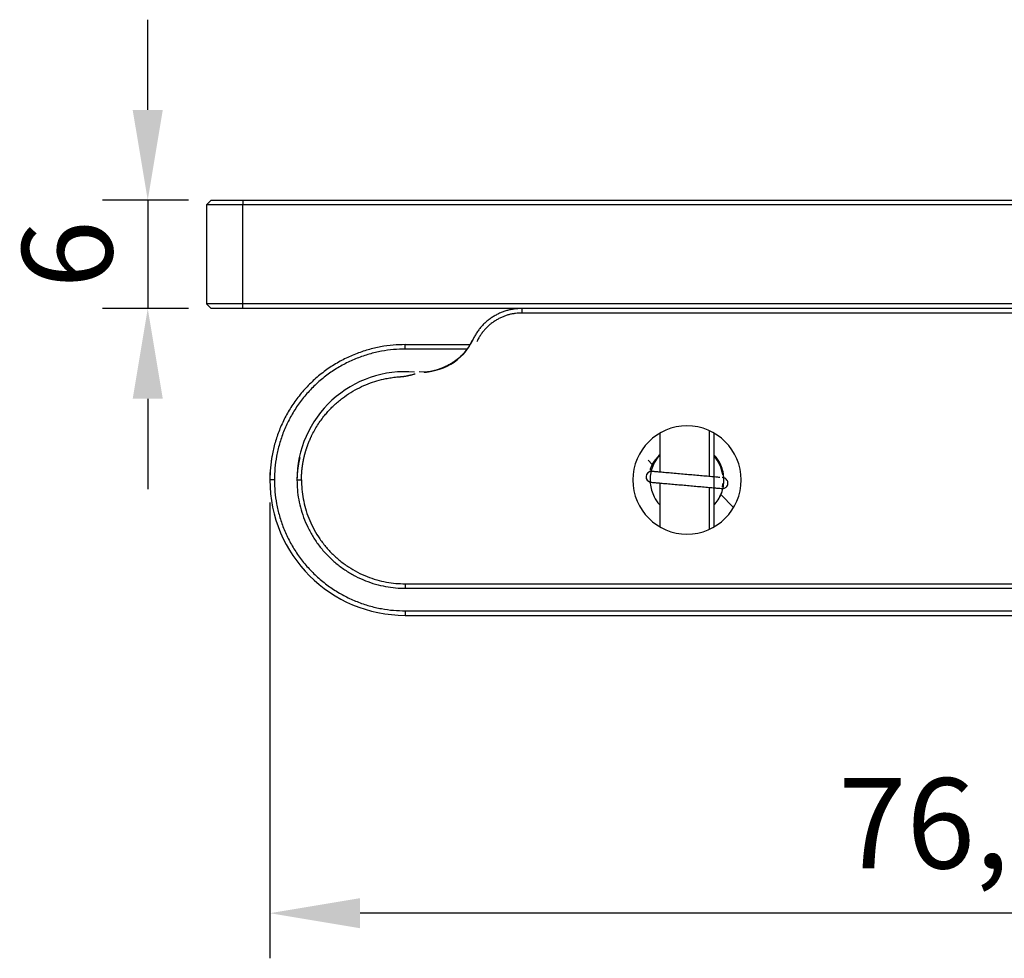
# Model space of a CAD drawing. Units: millimetres. Extents: x 11673 to 11970, y -7557 to -7347.
# Drawn here: x 11856 to 11883, y -7437 to -7411 of the extents above; entities that cross this region are included whole.
import ezdxf

# ---------------------------------------------------------------- set-up
doc = ezdxf.new("R2010")
doc.units = ezdxf.units.MM
doc.header["$LTSCALE"] = 10
doc.header["$PDMODE"] = 34
doc.layers.add('1', color=255, linetype='Continuous')
doc.layers.add('AM_5', color=3, linetype='Continuous', lineweight=25)
doc.styles.add('TH-GBD2M', font='calibri.ttf', dxfattribs={"width": 0.8, "height": 2.5})
doc.dimstyles.new('ISO-25', dxfattribs={"dimtxt": 2.5, "dimasz": 2.5, "dimexe": 1.25, "dimexo": 0.625, "dimtad": 1, "dimtoh": 1, "dimlfac": 2, "dimtxsty": 'TH-GBD2M', "dimcen": 2.5, "dimadec": 0, "dimazin": 0, "dimtfac": 1, "dimtmove": 0, "dimatfit": 3, "dimfxl": 1, "dimarcsym": 0})

# ---------------------------------------------------------------- blocks, each defined once
blk = doc.blocks.new('*D69')
at = {"layer": 'AM_5', "color": 0, "lineweight": -2, "transparency": 16777216}
for p, q in [((11862.4923496619, -7424.205633858842), (11862.4923496619, -7436.830633858842)), ((11900.5923496619, -7424.205633858842), (11900.5923496619, -7436.830633858842)), ((11898.0923496619, -7435.580633858842), (11864.9923496619, -7435.580633858842))]:
    blk.add_line(p, q, dxfattribs=at)
at = {"layer": 'AM_5', "color": 0, "transparency": 16777216}
for points in [[(11864.9923496619, -7435.163967192175), (11864.9923496619, -7435.997300525509), (11862.4923496619, -7435.580633858842)], [(11898.0923496619, -7435.163967192175), (11898.0923496619, -7435.997300525509), (11900.5923496619, -7435.580633858842)]]:
    blk.add_solid(points, dxfattribs=at)
at = {"layer": 'Defpoints', "color": 0, "transparency": 16777216}
for p in [(11862.4923496619, -7423.580633858842), (11900.5923496619, -7423.580633858842), (11862.4923496619, -7435.580633858842)]:
    blk.add_point(p, dxfattribs=at)
at = {"layer": 'AM_5', "color": 0, "transparency": 16777216, "insert": (11881.5423496619, -7433.414287704995), "char_height": 2.5, "attachment_point": 5, "style": 'TH-GBD2M'}
blk.add_mtext('76,2', dxfattribs=at)
blk = doc.blocks.new('*D70')
at = {"layer": 'AM_5', "color": 0, "lineweight": -2, "transparency": 16777216}
for p, q in [((11859.11060602723, -7413.330633858845), (11859.11060602723, -7410.830633858845)), ((11860.2423496619, -7415.830633858845), (11857.86060602723, -7415.830633858845)), ((11859.11060602723, -7415.830633858845), (11859.11060602723, -7418.830633858846)), ((11860.24235466191, -7418.830633858846), (11857.86060602723, -7418.830633858846)), ((11859.11060602723, -7421.330633858846), (11859.11060602723, -7423.830633858846))]:
    blk.add_line(p, q, dxfattribs=at)
at = {"layer": 'AM_5', "color": 0, "transparency": 16777216}
for points in [[(11858.69393936056, -7413.330633858845), (11859.5272726939, -7413.330633858845), (11859.11060602723, -7415.830633858845)], [(11858.69393936056, -7421.330633858846), (11859.5272726939, -7421.330633858846), (11859.11060602723, -7418.830633858846)]]:
    blk.add_solid(points, dxfattribs=at)
at = {"layer": 'Defpoints', "color": 0, "transparency": 16777216}
for p in [(11860.8673496619, -7415.830633858845), (11859.11060602723, -7418.830633858846), (11860.86735466191, -7418.830633858846)]:
    blk.add_point(p, dxfattribs=at)
at = {"layer": 'AM_5', "color": 0, "transparency": 16777216, "insert": (11857.20579833492, -7417.330633858847), "char_height": 2.5, "attachment_point": 5, "rotation": 90, "style": 'TH-GBD2M'}
blk.add_mtext('6', dxfattribs=at)

msp = doc.modelspace()

# ---------------------------------------------------------------- linework, layer by layer
at = {"layer": '1', "color": 0, "linetype": 'Continuous', "lineweight": 25}
for p, q in [((11881.9751756619, -7415.830633858842), (11881.9751756619, -7415.830621358842)), ((11861.7423496619, -7415.955633858842), (11860.7423496619, -7415.955633858842)), ((11860.7423496619, -7415.955633858842), (11860.7423496619, -7418.705633858842)), ((11894.7423496619, -7415.955633858842), (11861.7423496619, -7415.955633858842)), ((11861.7423496619, -7418.705633858842), (11861.7423496619, -7415.955633858842)), ((11861.7423496619, -7418.705633858844), (11860.7423496619, -7418.705633858844)), ((11894.7423496619, -7418.705633858842), (11861.7423496619, -7418.705633858842)), ((11867.8733496619, -7418.830646358841), (11867.8733496619, -7418.830633858842)), ((11877.7793496619, -7418.830646358841), (11877.7793496619, -7418.830633858842)), ((11866.2423496619, -7419.830633858842), (11868.0369855994, -7419.830633858842)), ((11867.95350513065, -7419.955633858842), (11866.2423496619, -7419.955633858842)), ((11874.67022649015, -7423.485372140091), (11874.67022649015, -7422.218411202592)), ((11873.29235685444, -7422.300310965486), (11873.28058352653, -7422.28853763758)), ((11873.2923496619, -7422.281643624467), (11873.2923496619, -7423.364399483842)), ((11874.7923496619, -7424.879665108841), (11874.7923496619, -7422.281643624467)), ((11872.96477196038, -7423.033386243213), (11873.08064908415, -7423.149263366979)), ((11873.2923496619, -7423.665241280717), (11873.2923496619, -7424.879665108841)), ((11874.67022649015, -7424.942897530716), (11874.67022649015, -7423.786286202591)), ((11875.33444588317, -7424.342399994214), (11874.97832923049, -7423.986283341539)), ((11874.79234246937, -7424.860956752197), (11874.80411579727, -7424.872730080104)), ((11866.2423496619, -7426.580633858842), (11896.8423496619, -7426.580633858842)), ((11866.2423496619, -7427.330633858842), (11896.8423496619, -7427.330633858842))]:
    msp.add_line(p, q, dxfattribs=at)
for centre, radius, start, end in [((11866.7423496619, -7419.080633858842), 1.499999999999782, 265.561913244493, 335.2083164913083), ((11866.2423496619, -7423.580633858842), 3.000000000000003, 85.15381861236406, 180), ((11874.0423496619, -7423.580633858842), 1.50000000000004, 90, 270), ((11874.0423496619, -7423.580633858842), 1.499999999999958, 270, 90), ((11866.2423496619, -7423.580633858842), 3.750000000000095, 169.819977560821, 179.9984123631419), ((11874.0423496619, -7423.580633858842), 0.9999999999992558, 8.107747554221916, 41.411492354038), ((11866.2423496619, -7423.580633858842), 3.750000000000019, 180, 270), ((11874.0423496619, -7423.580633858842), 0.9999999999992558, 349.0417747803608, 354.2605035615105)]:
    msp.add_arc(centre, radius, start, end, dxfattribs=at)
for points, degree in [([(11860.8673496619, -7415.830633858842), (11860.7423496619, -7415.955633858842)], 1), ([(11860.8673496619, -7415.830633858842), (11861.7423496619, -7415.830633858842)], 1), ([(11861.7423496619, -7415.830633858842), (11872.7423496619, -7415.830633858842), (11883.7423496619, -7415.830633858842), (11894.7423496619, -7415.830633858842)], 3), ([(11861.7423496619, -7415.830633858842), (11861.7423496619, -7415.872300525509), (11861.7423496619, -7415.913967192175), (11861.7423496619, -7415.955633858842)], 3), ([(11860.7423496619, -7418.705633858842), (11860.8673496619, -7418.830633858842)], 1), ([(11861.7423496619, -7418.830633858842), (11861.7423496619, -7418.705633858842)], 1), ([(11894.7423496619, -7418.830633858842), (11883.7423496619, -7418.830633858842), (11872.7423496619, -7418.830633858842), (11861.7423496619, -7418.830633858842)], 3), ([(11869.46952769056, -7418.830633858842), (11869.46952769056, -7418.872300525509), (11869.46952769056, -7418.913967192175), (11869.46952769056, -7418.955633858842)], 3), ([(11890.05699255477, -7418.955633858842), (11883.1945042667, -7418.955633858842), (11876.33201597863, -7418.955633858842), (11869.46952769056, -7418.955633858842)], 3), ([(11866.2423496619, -7419.955633858842), (11866.2423496619, -7419.830633858842)], 1), ([(11862.6173496619, -7423.580633858842), (11862.4923496619, -7423.580633858842)], 1), ([(11863.2423496619, -7423.580633858842), (11863.3673496619, -7423.580633858842)], 1), ([(11875.03787832462, -7423.675089617161), (11875.03470356621, -7423.708543975201), (11875.0298426436, -7423.741838342597), (11875.02331763648, -7423.774803457001)], 3), ([(11866.2423496619, -7426.455633858842), (11866.2423496619, -7426.497300525509), (11866.2423496619, -7426.538967192175), (11866.2423496619, -7426.580633858842)], 3), ([(11866.2423496619, -7426.455633858842), (11876.4423496619, -7426.455633858842), (11886.6423496619, -7426.455633858842), (11896.8423496619, -7426.455633858842)], 3), ([(11866.2423496619, -7427.205633858842), (11866.2423496619, -7427.247300525509), (11866.2423496619, -7427.288967192175), (11866.2423496619, -7427.330633858842)], 3), ([(11866.2423496619, -7427.205633858842), (11876.4423496619, -7427.205633858842), (11886.6423496619, -7427.205633858842), (11896.8423496619, -7427.205633858842)], 3)]:
    msp.add_open_spline(points, degree=degree, dxfattribs=at)
for points, weights in [([(11861.7423496619, -7418.830633858842), (11860.86801515184, -7418.830633858843), (11860.8673546619, -7418.830633858842)], [1, 0.7072669364473892, 0.9996798646254765]), ([(11869.46952769056, -7418.830633858842), (11868.50699426868, -7418.830633858841), (11868.10593867623, -7419.705633858841)], [1, 0.790016551327011, 0.881119272523222]), ([(11869.46952769056, -7418.955633858842), (11868.58720538717, -7418.955633858841), (11868.21957109409, -7419.757717192175)], [1, 0.790016551327011, 0.881119272523222]), ([(11866.2423496619, -7419.830633858842), (11862.4923496619, -7419.830633858843), (11862.4923496619, -7423.580633858842)], [1, 0.707106781186548, 1]), ([(11866.2423496619, -7419.955633858842), (11862.6173496619, -7419.955633858842), (11862.6173496619, -7423.580633858842)], [1, 0.707106781186548, 1]), ([(11862.6173496619, -7423.580633858842), (11862.6173496619, -7427.205633858843), (11866.2423496619, -7427.205633858842)], [1, 0.7071067811865481, 1]), ([(11863.2423496619, -7423.580633858842), (11863.2423496619, -7426.58063385884), (11866.2423496619, -7426.580633858842)], [1, 0.707106781186548, 1]), ([(11863.3673496619, -7423.580633858842), (11863.3673496619, -7426.455633858842), (11866.2423496619, -7426.455633858842)], [1, 0.707106781186548, 1])]:
    msp.add_rational_spline(points, weights, degree=2, dxfattribs=at)
for points, knots in [([(11868.10593867623, -7419.705633858842), (11868.10420782275, -7419.709278980607), (11868.10056888145, -7419.716942473981), (11868.0946942586, -7419.728924776981), (11868.08814731903, -7419.741956187564), (11868.08088485306, -7419.756012707847), (11868.07287692746, -7419.771075555596), (11868.06408667944, -7419.787121412159), (11868.0544765749, -7419.804125197565), (11868.04400667735, -7419.822059046957), (11868.03263532862, -7419.840892417435), (11868.02031912993, -7419.860591851443), (11868.00701314846, -7419.881120835619), (11867.992671077, -7419.902439626514), (11867.97724542934, -7419.924505083969), (11867.96068774194, -7419.94727049516), (11867.94294881693, -7419.970685422506), (11867.92397889564, -7419.994695462034), (11867.90372819994, -7420.019242366369), (11867.88214611462, -7420.044262742785), (11867.8591858364, -7420.069692405169), (11867.83222714186, -7420.098151418399), (11867.80140429311, -7420.129003097239), (11867.76689052802, -7420.16162024568), (11867.73172915743, -7420.192977740779), (11867.69597214315, -7420.223083267616), (11867.65966503761, -7420.25194098766), (11867.62285357222, -7420.279557955678), (11867.58558146148, -7420.305941715569), (11867.5478925609, -7420.331103038402), (11867.51328199712, -7420.352872222637), (11867.48193649318, -7420.371605975237), (11867.45398882234, -7420.38761849782), (11867.42589493734, -7420.403035198804), (11867.3976678986, -7420.417862586668), (11867.36931964075, -7420.432105929724), (11867.34086195749, -7420.445771029977), (11867.31230624483, -7420.458863736583), (11867.2836635748, -7420.471390060985), (11867.2549446815, -7420.483356132549), (11867.22615997074, -7420.494768197163), (11867.19731952355, -7420.505632604917), (11867.16843310157, -7420.515955801198), (11867.13951015204, -7420.525744317394), (11867.11055981306, -7420.535004762153), (11867.08159091894, -7420.543743813127), (11867.05261200554, -7420.551968208505), (11867.02363131593, -7420.559684741151), (11866.99465680529, -7420.566900244778), (11866.96569614864, -7420.573621611299), (11866.93675673856, -7420.579855694222), (11866.90784571993, -7420.585609636361), (11866.87896988753, -7420.590889624853), (11866.85013609238, -7420.595705482951), (11866.82134976041, -7420.600053604969), (11866.7926204162, -7420.603980261075), (11866.77346640427, -7420.606228557733), (11866.76390690096, -7420.607350651601)], [0, 0, 0, 0, 0.0071679449823834, 0.015069866635704, 0.0237054469270111, 0.0330743130166549, 0.043176039041663, 0.0540101472949755, 0.0655761090305898, 0.0778733450285863, 0.0909012260011988, 0.1046590728907753, 0.1191461570924639, 0.1343617006234438, 0.1503048762533861, 0.1669748076064383, 0.1843705692418921, 0.2024911867187386, 0.2213356366478439, 0.2409028467345629, 0.2611916958138374, 0.282201013879376, 0.3105438381652964, 0.3386598696783286, 0.3665525882756951, 0.3942254255644757, 0.4216817649414903, 0.4489249416302269, 0.4759582427150942, 0.5027849071733436, 0.5294081259049932, 0.5485765005890856, 0.5676469786150213, 0.5866211999274343, 0.6055007891395858, 0.6242873554759258, 0.6429824927128014, 0.6615877791174858, 0.6801047773856255, 0.6985350345772839, 0.7168800820516925, 0.7351414354009025, 0.753320594382462, 0.7714190428512959, 0.7894382486909735, 0.8073796637444929, 0.8252447237448146, 0.8430348482452734, 0.8607514405500869, 0.878395887645135, 0.8959695601291974, 0.9134738121458519, 0.9309099813162194, 0.9482793886727522, 0.9655833385942771, 0.9828231187424733, 1, 1, 1, 1]), ([(11863.3673496619, -7423.580633858842), (11863.36737786327, -7423.574784959625), (11863.36743449138, -7423.563040417281), (11863.36766032705, -7423.545354435855), (11863.36799256387, -7423.527529432968), (11863.36844396902, -7423.509565676075), (11863.36901444002, -7423.491463433402), (11863.36970740001, -7423.473223025685), (11863.37052535192, -7423.454844813637), (11863.37147108336, -7423.436329202861), (11863.37254733936, -7423.417676644056), (11863.37375691056, -7423.398887634501), (11863.37510260866, -7423.379962719218), (11863.3765872724, -7423.360902492234), (11863.37821376519, -7423.341707597821), (11863.37998497498, -7423.322378731761), (11863.38190381348, -7423.30291664261), (11863.3839732155, -7423.283322132977), (11863.38619613815, -7423.263596060798), (11863.38857556009, -7423.243739340622), (11863.39111448069, -7423.2237529449), (11863.39381591911, -7423.203637905275), (11863.39668291342, -7423.183395313869), (11863.39971851961, -7423.163026324582), (11863.40292581053, -7423.142532154368), (11863.40630787483, -7423.121914084533), (11863.40986781587, -7423.101173462009), (11863.41360875046, -7423.080311700626), (11863.4175338077, -7423.059330282385), (11863.42164612764, -7423.038230758708), (11863.42594885997, -7423.017014751684), (11863.43044516261, -7422.995683955302), (11863.43513820026, -7422.974240136661), (11863.44003114286, -7422.952685137174), (11863.44512716408, -7422.931020873742), (11863.45042943964, -7422.909249339908), (11863.45594114566, -7422.887372606997), (11863.4616654569, -7422.865392825211), (11863.46760554497, -7422.843312224712), (11863.47376457645, -7422.82113311667), (11863.48014571099, -7422.79885789427), (11863.48675209934, -7422.776489033689), (11863.49358688127, -7422.754029095035), (11863.50065318352, -7422.731480723241), (11863.5079541176, -7422.708846648918), (11863.51549277763, -7422.686129689156), (11863.523272238, -7422.663332748284), (11863.53129555109, -7422.640458818569), (11863.53956574486, -7422.617510980862), (11863.54808582041, -7422.594492405189), (11863.55685874949, -7422.571406351272), (11863.56588747192, -7422.548256169017), (11863.575174893, -7422.525045298806), (11863.58472388091, -7422.501777272214), (11863.59453726377, -7422.478455710786), (11863.6046178277, -7422.455084331767), (11863.61496831093, -7422.431666927268), (11863.62559141265, -7422.408207443104), (11863.63648974606, -7422.384709681942), (11863.66822137954, -7422.317899703378), (11863.72454115285, -7422.209096163931), (11863.81221977554, -7422.061920716676), (11863.90918370248, -7421.919374428591), (11864.00542302144, -7421.794855878905), (11864.09895375704, -7421.686003629443), (11864.18859663391, -7421.5904782564), (11864.28582314036, -7421.495939825892), (11864.39075925554, -7421.403153783246), (11864.53739531186, -7421.28579403964), (11864.72889235277, -7421.154103549028), (11864.96732625932, -7421.021257071435), (11865.21064374097, -7420.913614246606), (11865.45524508854, -7420.830523241337), (11865.64466402433, -7420.783877603265), (11865.7767703764, -7420.758949644824), (11865.85282825183, -7420.746626614151), (11865.92977812143, -7420.736204679672), (11865.99343493154, -7420.729300423694), (11866.04179674692, -7420.724957737741), (11866.07297587673, -7420.722427326456), (11866.0993093241, -7420.720457405468), (11866.12083467733, -7420.718905277964), (11866.1375870855, -7420.717679996566), (11866.15036641243, -7420.716606251505), (11866.16076762072, -7420.715517344836), (11866.17041352687, -7420.714451722375), (11866.18010846772, -7420.713293522213), (11866.18985462953, -7420.712051814656), (11866.19965252628, -7420.710724763494), (11866.20950313323, -7420.709313498412), (11866.21940730314, -7420.707818343448), (11866.22936594533, -7420.706239890547), (11866.23937989722, -7420.704578514437), (11866.24945026016, -7420.702835238287), (11866.26495192086, -7420.700039321237), (11866.28602867251, -7420.695997198513), (11866.31279119591, -7420.690482763282), (11866.34011298594, -7420.684490356532), (11866.36800858806, -7420.67803568068), (11866.39649190296, -7420.671132786011), (11866.42557840695, -7420.663797549312), (11866.45527838052, -7420.656042588537), (11866.48562254342, -7420.647894737189), (11866.5059654222, -7420.642261939808), (11866.51627704518, -7420.639406725285)], [0, 0, 0, 0, 0.0036630396000465, 0.0073553539035659, 0.0110770549865119, 0.0148282535977959, 0.0186090590897506, 0.022419579347114, 0.0262599207145763, 0.0301301879228579, 0.0340304840133207, 0.0379609102611186, 0.0419215660968851, 0.0459125490269494, 0.049933954552107, 0.0539858760849281, 0.0580684048656241, 0.0621816298764728, 0.0663256377548173, 0.0705005127046582, 0.0747063364068373, 0.078943187927842, 0.0832111436272492, 0.087510277063821, 0.0918406589002904, 0.096202356806847, 0.1005954353633632, 0.105019955960388, 0.1094759766989403, 0.1139635522891406, 0.1184827339477293, 0.1230335692944862, 0.1276161022476358, 0.1322303729182592, 0.1368764175037641, 0.1415542681804901, 0.1462639529954776, 0.1510054957574952, 0.15577891592735, 0.1605842285075886, 0.1654214439316339, 0.1702905679524483, 0.1751916015307883, 0.1801245407231455, 0.1850893765694536, 0.190086094980649, 0.1951146766261899, 0.2001750968216149, 0.2052673254162474, 0.2103913266811697, 0.2155470591975279, 0.2207344757453391, 0.2259535231928722, 0.2312041423867288, 0.2364862680427637, 0.2417998286379595, 0.2471447463033801, 0.2525209367183442, 0.257928309005946, 0.2633667656300812, 0.2988432531162046, 0.3346072683228299, 0.3705975372579302, 0.4067502728849559, 0.4331075854147123, 0.4604547281014155, 0.4887658043251331, 0.5180087301672316, 0.5481449152429028, 0.6063514194329551, 0.6633194083565158, 0.7188423614148589, 0.7727490321212651, 0.8249044940000296, 0.8408546864687373, 0.8569417256125916, 0.8731550738787084, 0.8894839701407817, 0.8970397958942502, 0.9035669346289568, 0.9090772936328497, 0.9135811527052183, 0.9170872044316744, 0.9196028325063019, 0.921621509075401, 0.9236541851516783, 0.9257014339801061, 0.9277638178102854, 0.9298418877565339, 0.9319361836923115, 0.9340472341773133, 0.9361755564154172, 0.9383216562416558, 0.9404860281362436, 0.9426691552637699, 0.9483477758745519, 0.9541872582671929, 0.9601933367295964, 0.966371322832012, 0.9727261366274389, 0.9792623366323617, 0.9859841482353674, 0.9928954903206315, 1, 1, 1, 1]), ([(11863.32217803432, -7422.961790478425), (11863.31965277129, -7422.972218882907), (11863.31392945491, -7422.996446381701), (11863.30547503585, -7423.034435390328), (11863.29694168113, -7423.075631669134), (11863.28909028605, -7423.116532255744), (11863.28190495823, -7423.157124924874), (11863.27536974825, -7423.197398150854), (11863.26946867443, -7423.237341092969), (11863.26418575634, -7423.276943580247), (11863.25950500978, -7423.316196094871), (11863.25541057701, -7423.355089757674), (11863.25188635339, -7423.393616303429), (11863.24891745696, -7423.431768091491), (11863.24648492579, -7423.469537984862), (11863.24458526903, -7423.506919710919), (11863.24315878931, -7423.543906453141), (11863.24261835415, -7423.56843754831), (11863.2423496619, -7423.580633858842)], [0, 0, 0, 0, 0.0514909380367792, 0.1194621745084966, 0.1867556276431163, 0.2533706542376457, 0.3193069290481196, 0.384564433469721, 0.4491434442696454, 0.5130445223959464, 0.5762685018835992, 0.6388164788776931, 0.7006898007918905, 0.7618900556184558, 0.8224190614053, 0.8822788559131303, 0.94147168646517, 1, 1, 1, 1]), ([(11873.2900433666, -7422.889778609449), (11873.2853440221, -7422.894883910764), (11873.22624942846, -7422.960417992391), (11873.13758352058, -7423.088995246333), (11873.03307131715, -7423.345378271616), (11872.99952570504, -7423.676814040861), (11873.09744331737, -7424.015342475745), (11873.22163116343, -7424.196234791586), (11873.27907510778, -7424.260798798875)], [0, 0, 0, 0, 0.0138765992153422, 0.1764682428651377, 0.3102209826003521, 0.5662568847779678, 0.8277984087980486, 1, 1, 1, 1]), ([(11873.28980720235, -7422.882779314443), (11873.27412815606, -7422.898143009369), (11873.21803104061, -7422.955561576957), (11873.13525782863, -7423.055761557547), (11873.06543031586, -7423.168632635396), (11873.02962389854, -7423.249930290433), (11873.01976968363, -7423.295623576422), (11873.02308453996, -7423.310744134095), (11873.02625287494, -7423.315799608066)], [0, 0, 0, 0, 0.0908104519655614, 0.3349221423940208, 0.5522248061353947, 0.7382356925234648, 0.8948720204468701, 1, 1, 1, 1]), ([(11874.79666170586, -7424.271167781121), (11874.80389712496, -7424.263269376216), (11874.89950782759, -7424.155523900408), (11875.03864642174, -7423.909313896311), (11875.08865975427, -7423.504413039785), (11874.99243302957, -7423.153773338682), (11874.86532413896, -7422.967148036583), (11874.80549518045, -7422.899948518935)], [0, 0, 0, 0, 0.0213895493806703, 0.2876184134232635, 0.5539592766850434, 0.8203951437120979, 1, 1, 1, 1]), ([(11873.06409329889, -7423.344284096013), (11872.9864936322, -7423.340730096834), (11872.91255456049, -7423.408877478302), (11872.90571912077, -7423.555211594138), (11872.95565442911, -7423.620219437882), (11873.01943677735, -7423.638808673735)], [0, 0, 0, 0, 0.5361211240109244, 0.5361211240109244, 1, 1, 1, 1]), ([(11875.06334385617, -7423.810654784945), (11875.0748957363, -7423.807183486661), (11875.09590743968, -7423.798400003407), (11875.13058062364, -7423.774500831123), (11875.16038377641, -7423.739390841808), (11875.17681846176, -7423.695912187185), (11875.17851622083, -7423.657253381079), (11875.17032612069, -7423.619525757877), (11875.14949660175, -7423.578513632134), (11875.1175901602, -7423.546066861685), (11875.08140945145, -7423.525891663425), (11875.05997603652, -7423.520175369752), (11875.04824561889, -7423.518513852107)], [0, 0, 0, 0, 0.0868934895764014, 0.1672734416556004, 0.3063534059244416, 0.4177250833410385, 0.502411708476894, 0.5865406344464372, 0.6978034546225578, 0.8357061723257013, 0.9144419280447296, 1, 1, 1, 1]), ([(11874.95822524561, -7424.040840124899), (11874.95899272438, -7424.039311960922), (11874.95975633452, -7424.037781811852), (11874.98253834699, -7423.991838101493), (11875.00128080629, -7423.945899058992), (11875.01662349582, -7423.898861272662)], [0, 0, 0, 0, 0.0333477073518609, 0.0333477073518609, 1, 1, 1, 1])]:
    msp.add_open_spline(points, degree=3, knots=knots, dxfattribs=at)
at = {"layer": '1', "color": 0, "linetype": 'Continuous', "lineweight": 25, "extrusion": (-1.414287957023522e-07, -1.610610498522582e-06, -0.999999999998693)}
msp.add_open_spline([(11874.95596455353, -7423.510410588595), (11874.95494274641, -7423.510320863026), (11874.95391318115, -7423.510230456209), (11874.92169960638, -7423.507401760583), (11874.88347811459, -7423.504045505482), (11874.7934074465, -7423.496136339219), (11874.74164730601, -7423.491591246349), (11874.62994844553, -7423.481782893989), (11874.57019336726, -7423.476535760204), (11874.44679468671, -7423.465700038718), (11874.38332163283, -7423.460126426991), (11874.25653567413, -7423.448993266331), (11874.19339360467, -7423.443448718566), (11874.06588281402, -7423.432251909921), (11874.00168171655, -7423.426614368193), (11873.87095984387, -7423.415135592266), (11873.80449525824, -7423.409299292113), (11873.67322895295, -7423.397772709191), (11873.60852862249, -7423.392091329477), (11873.48498610341, -7423.381242977439), (11873.42628435825, -7423.37608833755), (11873.32056454346, -7423.366805009214), (11873.27365014238, -7423.362685423969), (11873.19365009752, -7423.355660566), (11873.1602740817, -7423.35272979551), (11873.10702960334, -7423.348054361904), (11873.08669107245, -7423.346268421771), (11873.06043268955, -7423.343962655435), (11873.05370691221, -7423.343372060383), (11873.05311463249, -7423.343320051901)], degree=3, knots=[0, 0, 0, 0, 0.0026689131815611, 0.0026689131815611, 0.0828814727629691, 0.0828814727629691, 0.1630940323443787, 0.1630940323443787, 0.2416917139924364, 0.2416917139924364, 0.3175096216190416, 0.3175096216190416, 0.3885947216028447, 0.3885947216028447, 0.4596798215866478, 0.4596798215866478, 0.5354977292132547, 0.5354977292132547, 0.6140954108613107, 0.6140954108613107, 0.6943079704427187, 0.6943079704427187, 0.7745205300241299, 0.7745205300241299, 0.8531182116721859, 0.8531182116721859, 0.9289361192987912, 0.9289361192987912, 1, 1, 1, 1], dxfattribs=at)
at = {"layer": '1', "color": 0, "linetype": 'Continuous', "lineweight": 25, "extrusion": (-3.484994090713603e-10, -3.968670808032954e-09, 1)}
msp.add_open_spline([(11875.0479420319, -7423.518487192049), (11875.05639754432, -7423.519229668705), (11875.05838923696, -7423.519404567782), (11875.05145123682, -7423.518795340373), (11875.04101347577, -7423.51787879235), (11875.02192413645, -7423.516202544065), (11875.01927604287, -7423.515970013129), (11875.01648666724, -7423.515725076135)], degree=3, knots=[0, 0, 0, 0, 0.4385654307248439, 0.4385654307248439, 0.926262806902192, 0.926262806902192, 1, 1, 1, 1], dxfattribs=at)
at = {"layer": '1', "color": 0, "linetype": 'Continuous', "lineweight": 25, "extrusion": (-1.232144368240505e-09, -1.403183245088208e-08, 1)}
msp.add_open_spline([(11873.03925162821, -7423.642999553937), (11873.03983994778, -7423.643051214675), (11873.04647130749, -7423.64363351885), (11873.07240579221, -7423.645910843469), (11873.09251446344, -7423.64767659947), (11873.14515534476, -7423.652299030812), (11873.17814786961, -7423.655196126701), (11873.25715600175, -7423.662133884144), (11873.30345133993, -7423.666199109057), (11873.40777478996, -7423.675359821662), (11873.4657008118, -7423.680446344762), (11873.58771178638, -7423.691160210842), (11873.65165998146, -7423.696775545041), (11873.7814351894, -7423.708171193698), (11873.84716095303, -7423.713942617392), (11873.97626996001, -7423.725279766492), (11874.03960678596, -7423.730841415955), (11874.16540106625, -7423.741887496665), (11874.22769292633, -7423.747357386968), (11874.35291455325, -7423.758353182601), (11874.415682782, -7423.763864903161), (11874.53767972012, -7423.774577536688), (11874.59673945952, -7423.779763612285), (11874.70705349913, -7423.789450362625), (11874.75812944836, -7423.793935376247), (11874.8470107094, -7423.80174009974), (11874.88472818566, -7423.805052096711), (11874.94568705742, -7423.810404936659), (11874.96923117181, -7423.812472361579), (11875.00262210614, -7423.815404441177), (11875.01293909736, -7423.816310381968), (11875.01977527144, -7423.816910674094), (11875.0178815379, -7423.816744384418), (11875.00959615252, -7423.816016837573)], degree=3, knots=[0, 0, 0, 0, 0.0582827804163962, 0.0582827804163962, 0.1204459969391118, 0.1204459969391118, 0.1848883543638778, 0.1848883543638778, 0.250654752635607, 0.250654752635607, 0.3164211509073336, 0.3164211509073336, 0.3808635083320996, 0.3808635083320996, 0.4430267248548165, 0.4430267248548165, 0.5013095052712128, 0.5013095052712128, 0.559592285687609, 0.559592285687609, 0.6217555022103245, 0.6217555022103245, 0.6861978596350918, 0.6861978596350918, 0.7519642579068198, 0.7519642579068198, 0.8177306561785465, 0.8177306561785465, 0.8821730136033128, 0.8821730136033128, 0.9443362301260311, 0.9443362301260311, 1, 1, 1, 1], dxfattribs=at)

# ---------------------------------------------------------------- dimensions: what is measured, and where the dimension line sits
at = {"layer": 'AM_5', "color": 4}
for base, p1, p2, angle, picture, middle in [((11859.11060602723, -7418.830633858846), (11860.8673496619, -7415.830633858842), (11860.8673546619, -7418.830633858843), 90.00000000000004, '*D70', (11857.20579833492, -7417.330633858847)), ((11862.4923496619, -7435.580633858842), (11900.5923496619, -7423.580633858842), (11862.4923496619, -7423.580633858842), 1.132e-13, '*D69', (11881.5423496619, -7433.414287704995))]:
    dim = msp.add_linear_dim(base=base, p1=p1, p2=p2, angle=angle, dimstyle='ISO-25', override={"dimtol": 0, "dimlim": 0, "dimtp": 0, "dimtm": 0, "dimtfac": 1, "dimtdec": 2, "dimtolj": 0, "dimtzin": 8}, dxfattribs=at)
    dim.commit()
    dim.dimension.update_dxf_attribs({"geometry": picture, "text_midpoint": middle})

doc.saveas('drawing.dxf')
